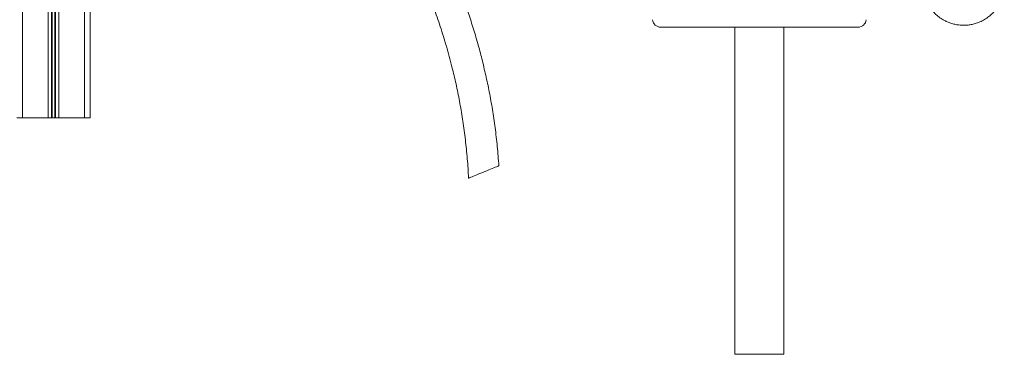
# Model space of a CAD drawing. Units: millimetres. Extents: x -1306 to 12206, y -1252 to 5354.
# Drawn here: x 7794 to 9000, y 2683 to 3092 of the extents above; entities that cross this region are included whole.
import ezdxf

# ---------------------------------------------------------------- set-up
doc = ezdxf.new("R2010")
doc.units = ezdxf.units.MM

msp = doc.modelspace()

# ---------------------------------------------------------------- linework, layer by layer
at = {"color": 7, "linetype": 'Continuous', "lineweight": 15}
for p, q in [((7880.4, 3648.9), (7880.4, 2972.2)), ((8578.9, 3083.1), (8820.5, 3083.1)), ((8669.7, 3083.1), (8669.7, 2683.1)), ((8729.7, 2683.1), (8729.7, 3083.1)), ((7790.4, 2972.2), (7797.4, 2972.2)), ((7797.4, 2972.2), (7829, 2972.2)), ((7829, 2972.2), (7832.9, 2972.2)), ((7832.9, 2972.2), (7833.9, 2972.2)), ((7833.9, 2972.2), (7837, 2972.2)), ((7837, 2972.2), (7837.9, 2972.2)), ((7837.9, 2972.2), (7841.8, 2972.2)), ((7841.8, 2972.2), (7873.4, 2972.2)), ((7873.4, 2972.2), (7880.4, 2972.2)), ((8729.7, 2683.1), (8669.7, 2683.1))]:
    msp.add_line(p, q, dxfattribs=at)
at = {"color": 8, "linetype": 'Continuous', "lineweight": 15}
for p, q in [((7873.4, 3612.3), (7873.4, 2972.2)), ((7837, 3521.1), (7837, 2972.2)), ((7837.9, 3521.8), (7837.9, 2972.2)), ((7841.8, 3525.2), (7841.8, 2972.2)), ((7829, 3515.8), (7829, 2972.2)), ((7832.9, 3518.2), (7832.9, 2972.2)), ((7833.9, 3518.8), (7833.9, 2972.2)), ((7797.4, 3505.7), (7797.4, 2972.2))]:
    msp.add_line(p, q, dxfattribs=at)
at = {"color": 7, "linetype": 'Continuous', "lineweight": 15, "flags": 128}
msp.add_lwpolyline([(8380.7, 2913.6), (8380.7, 2913.6), (8380.4, 2913.5), (8379.9, 2913.2), (8379, 2912.9), (8377.8, 2912.4), (8376.3, 2911.8), (8374.6, 2911.1), (8372.6, 2910.3), (8370.5, 2909.4), (8368.2, 2908.5), (8365.8, 2907.5), (8363.4, 2906.6), (8360.9, 2905.5), (8358.5, 2904.5), (8356.1, 2903.6), (8353.8, 2902.6), (8351.7, 2901.8), (8349.7, 2901), (8348, 2900.3), (8346.5, 2899.7), (8345.4, 2899.2), (8344.5, 2898.8), (8343.9, 2898.6), (8343.6, 2898.5), (8343.6, 2898.5)], dxfattribs=at)
at = {"color": 7, "linetype": 'Continuous', "lineweight": 15}
for centre, start, end in [((8578.9, 3093.1), 185, 270), ((8820.5, 3093.1), 270, 355)]:
    msp.add_arc(centre, 10, start, end, dxfattribs=at)
for points, knots in [([(8227.8, 3250), (8229.1, 3248), (8233.5, 3241.5), (8240.8, 3229.9), (8249.6, 3215.3), (8258.4, 3199.7), (8267.2, 3183.1), (8276.1, 3165.3), (8285, 3146.1), (8293.7, 3125.4), (8302.1, 3103.6), (8310.1, 3080.7), (8317.5, 3056.6), (8323.7, 3033.3), (8328.9, 3011), (8333.1, 2989.8), (8336.8, 2967.9), (8339.8, 2945.3), (8342.2, 2922.1), (8343.2, 2906.4), (8343.6, 2898.5)], [0, 0, 0, 0, 0.019604, 0.063193, 0.108906, 0.156745, 0.206709, 0.258798, 0.316365, 0.376323, 0.438672, 0.503411, 0.57054, 0.64006, 0.69636, 0.754137, 0.813389, 0.874117, 0.936321, 1, 1, 1, 1]), ([(8380.7, 2913.6), (8380.1, 2921.5), (8378.9, 2937.1), (8376.2, 2960.1), (8372.9, 2982.3), (8369.1, 3003.7), (8364.7, 3024.3), (8360, 3044.1), (8354.8, 3063.7), (8349, 3083.1), (8342.8, 3102.2), (8336.3, 3120.3), (8329.7, 3137.4), (8322.8, 3153.9), (8315.8, 3169.8), (8308.6, 3185), (8301.5, 3199.2), (8295.9, 3209.9), (8292.6, 3215.9), (8291.7, 3217.5)], [0, 0, 0, 0, 0.0745717, 0.1469985, 0.2172804, 0.2854173, 0.3514092, 0.4152562, 0.4769582, 0.5423525, 0.6051514, 0.6653549, 0.7229629, 0.7779753, 0.8334854, 0.8860759, 0.9357469, 0.9824981, 1, 1, 1, 1]), ([(8999.6, 3132.7), (8999.5, 3132.2), (8999.5, 3129.9), (8998.9, 3126), (8997.7, 3121.1), (8996, 3116.5), (8993.7, 3111.5), (8990.6, 3106.5), (8986.6, 3101.5), (8981.9, 3097.1), (8976.7, 3093.2), (8971.1, 3090.1), (8965.6, 3087.9), (8960.3, 3086.5), (8955.4, 3085.7), (8950.4, 3085.4), (8945.3, 3085.6), (8940.3, 3086.3), (8935.4, 3087.4), (8930.7, 3089.1), (8925.8, 3091.4), (8920.7, 3094.5), (8915.7, 3098.6), (8911, 3103.6), (8906.6, 3109.6), (8904.4, 3114.3), (8903.3, 3116.7)], [0, 0, 0, 0, 0.012036, 0.049919, 0.087093, 0.123721, 0.159943, 0.207782, 0.255309, 0.302693, 0.350076, 0.397603, 0.445443, 0.481663, 0.518293, 0.555466, 0.593349, 0.631233, 0.668407, 0.705035, 0.741255, 0.789096, 0.836623, 0.884006, 0.941869, 1, 1, 1, 1])]:
    msp.add_open_spline(points, degree=3, knots=knots, dxfattribs=at)

doc.saveas('drawing.dxf')
